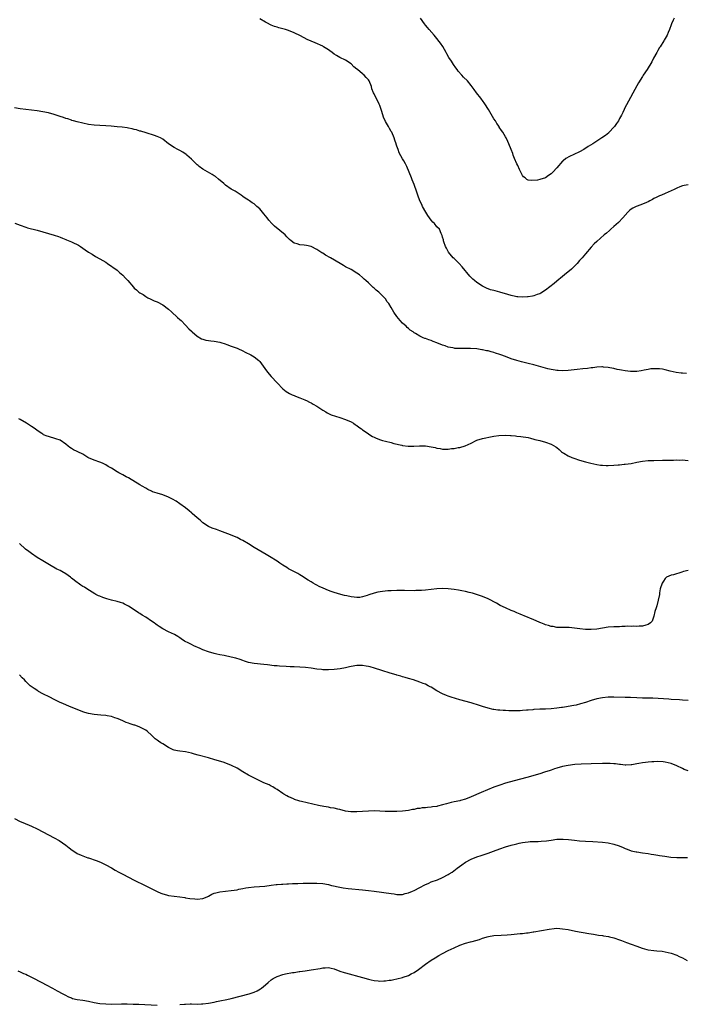
# Model space of a CAD drawing. Units: inches. Extents: x 2631000 to 2633503, y 1470000 to 1473000.
# Drawn here: x 2632659 to 2632892, y 1470661 to 1471006 of the extents above; entities that cross this region are included whole.
import ezdxf

# ---------------------------------------------------------------- set-up
doc = ezdxf.new("R2010")
doc.units = ezdxf.units.IN
doc.header["$MEASUREMENT"] = 0
doc.layers.add('LD26311470_10ft', color=111, linetype='Continuous')

msp = doc.modelspace()

# ---------------------------------------------------------------- linework, layer by layer
at = {"layer": 'LD26311470_10ft'}
for points, elevation in [([(2632893, 1470948.63), (2632891.65, 1470948.35), (2632891, 1470948.2), (2632890.13, 1470947.87), (2632889, 1470947.42), (2632888.1, 1470947), (2632887, 1470946.45), (2632885, 1470945.55), (2632883.63, 1470945), (2632883, 1470944.71), (2632881.86, 1470944.14), (2632881, 1470943.75), (2632880.53, 1470943.47), (2632879.61, 1470943), (2632879, 1470942.67), (2632878.44, 1470942.44), (2632877, 1470941.75), (2632875.15, 1470941.15), (2632874.74, 1470941), (2632873.58, 1470940.42), (2632873, 1470940.02), (2632872.42, 1470939.58), (2632871.83, 1470939), (2632870.11, 1470937), (2632868.6, 1470935.4), (2632867, 1470933.96), (2632865.92, 1470933), (2632865.42, 1470932.58), (2632864.37, 1470931.63), (2632863.63, 1470931), (2632861, 1470928.68), (2632860.14, 1470927.86), (2632859, 1470926.73), (2632857, 1470924.44), (2632855.87, 1470923), (2632855, 1470922), (2632854.16, 1470921), (2632852.13, 1470919), (2632849.75, 1470917), (2632849, 1470916.4), (2632847, 1470914.77), (2632846.05, 1470913.95), (2632843, 1470911.66), (2632841.38, 1470910.62), (2632841, 1470910.42), (2632840.11, 1470910.11), (2632839, 1470909.66), (2632838.45, 1470909.55), (2632837, 1470909.3), (2632836.71, 1470909.29), (2632835, 1470909.19), (2632833.3, 1470909.3), (2632833, 1470909.35), (2632832.54, 1470909.46), (2632831, 1470909.8), (2632829.86, 1470910.14), (2632827.06, 1470910.94), (2632825.37, 1470911.37), (2632825, 1470911.48), (2632823.8, 1470911.8), (2632822.35, 1470912.35), (2632821, 1470913.03), (2632819, 1470914.34), (2632818.16, 1470915), (2632817.55, 1470915.55), (2632816.57, 1470916.57), (2632813.89, 1470919.89), (2632812.79, 1470921), (2632811, 1470922.7), (2632810.71, 1470923), (2632809.05, 1470925), (2632808.34, 1470926.34), (2632807.97, 1470927), (2632807.38, 1470928.62), (2632807.28, 1470929), (2632807.28, 1470929.28), (2632807, 1470930.21), (2632806.85, 1470930.85), (2632806.49, 1470931.51), (2632805.9, 1470933), (2632805, 1470933.91), (2632804.12, 1470935), (2632803.52, 1470935.52), (2632803, 1470936.14), (2632801.83, 1470937.83), (2632801.13, 1470939), (2632800, 1470941), (2632799.69, 1470941.69), (2632799.05, 1470943), (2632798.29, 1470945), (2632797.99, 1470945.99), (2632797, 1470948.68), (2632796.35, 1470950.35), (2632796.06, 1470951), (2632795.3, 1470953), (2632794.5, 1470955), (2632793.99, 1470955.99), (2632793.43, 1470957), (2632793, 1470957.68), (2632791.81, 1470959.81), (2632791.38, 1470961), (2632791, 1470962.16), (2632790.78, 1470962.78), (2632790.72, 1470963), (2632790.27, 1470964.27), (2632790.04, 1470965), (2632789.17, 1470967), (2632789, 1470967.32), (2632788.35, 1470968.35), (2632788, 1470969), (2632787, 1470970.8), (2632786.3, 1470972.3), (2632785.7, 1470974.3), (2632785, 1470976.34), (2632784.81, 1470976.81), (2632784.16, 1470978.16), (2632783.7, 1470979), (2632783, 1470980.5), (2632782.81, 1470980.81), (2632782.27, 1470982.27), (2632782.08, 1470983), (2632781.28, 1470985), (2632781, 1470985.37), (2632780.2, 1470986.2), (2632779.5, 1470987), (2632779, 1470987.45), (2632777.15, 1470989), (2632777, 1470989.15), (2632775.95, 1470989.95), (2632775, 1470990.96), (2632773, 1470992.28), (2632771, 1470993.19), (2632769.86, 1470993.86), (2632769, 1470994.42), (2632768.28, 1470995), (2632767.55, 1470995.55), (2632767, 1470995.92), (2632765.32, 1470997), (2632765, 1470997.16), (2632762.31, 1470998.31), (2632759.56, 1470999.56), (2632757.21, 1471000.79), (2632755, 1471001.87), (2632753, 1471002.69), (2632751.96, 1471003), (2632751, 1471003.27), (2632749.61, 1471003.61), (2632749, 1471003.8), (2632748.12, 1471004.12), (2632747, 1471004.59), (2632745.4, 1471005.4), (2632745, 1471005.63), (2632743, 1471006.82)], 10480), ([(2632888.14, 1471007), (2632887.75, 1471006.25), (2632887.15, 1471005), (2632887, 1471004.61), (2632886.47, 1471003), (2632886.03, 1471001.97), (2632885.71, 1471001), (2632884.66, 1470999.34), (2632884.49, 1470999), (2632883.15, 1470997), (2632883, 1470996.74), (2632882.35, 1470995.65), (2632882, 1470995), (2632880.92, 1470993), (2632880.26, 1470991.74), (2632878.62, 1470989), (2632877.3, 1470987), (2632877, 1470986.59), (2632875.66, 1470984.34), (2632875, 1470983.3), (2632871.37, 1470976.63), (2632871, 1470975.86), (2632870.61, 1470975), (2632870.08, 1470973.92), (2632869.71, 1470973), (2632869, 1470971.78), (2632868.56, 1470971), (2632867.93, 1470970.07), (2632867.17, 1470969), (2632867, 1470968.79), (2632865.38, 1470967), (2632865.19, 1470966.81), (2632864.08, 1470965.92), (2632862.73, 1470965), (2632861, 1470963.9), (2632859.65, 1470963), (2632858.04, 1470961.96), (2632856.46, 1470961), (2632855, 1470960.19), (2632853, 1470959.2), (2632851.5, 1470958.5), (2632850.2, 1470957.8), (2632849.2, 1470957), (2632849, 1470956.83), (2632847, 1470954.51), (2632845.56, 1470953), (2632845, 1470952.46), (2632844.11, 1470951.89), (2632843, 1470951.06), (2632841, 1470950.39), (2632840.23, 1470950.23), (2632838.08, 1470950.08), (2632837, 1470950.27), (2632836.48, 1470950.48), (2632835.9, 1470951), (2632835.37, 1470951.37), (2632835, 1470951.86), (2632834.58, 1470952.58), (2632834.4, 1470953), (2632833.92, 1470953.92), (2632833.3, 1470955.3), (2632833, 1470955.92), (2632832.18, 1470957.82), (2632831.74, 1470959), (2632831.58, 1470959.58), (2632830.99, 1470961.01), (2632830.23, 1470963), (2632829.82, 1470963.82), (2632829.27, 1470965), (2632829, 1470965.42), (2632828.09, 1470967), (2632827.62, 1470967.62), (2632826.83, 1470968.83), (2632826.76, 1470969), (2632826.04, 1470970.04), (2632825.48, 1470971), (2632825, 1470971.75), (2632824.49, 1470972.49), (2632823.04, 1470975.04), (2632821.81, 1470977), (2632821, 1470978.16), (2632820.63, 1470978.63), (2632820.38, 1470979), (2632818.87, 1470980.87), (2632818.01, 1470982.01), (2632817, 1470983.41), (2632815.71, 1470985), (2632814.37, 1470986.37), (2632813.79, 1470987), (2632812.48, 1470988.48), (2632812.12, 1470989), (2632811.61, 1470989.61), (2632810.79, 1470990.79), (2632810.11, 1470991.89), (2632809.22, 1470993.22), (2632808.5, 1470994.5), (2632808.24, 1470995), (2632807.03, 1470997.03), (2632806.21, 1470998.21), (2632804.46, 1471000.46), (2632804, 1471001), (2632802.33, 1471003), (2632801.75, 1471003.75), (2632801, 1471004.56), (2632800.65, 1471005), (2632799.24, 1471007)], 10470), ([(2632892.4, 1470882.4), (2632891, 1470882.59), (2632890.61, 1470882.61), (2632888.84, 1470882.84), (2632886.69, 1470883.31), (2632885, 1470883.77), (2632883.97, 1470883.97), (2632883, 1470884.07), (2632881, 1470884.11), (2632879.97, 1470884.03), (2632879, 1470883.9), (2632877.57, 1470883.57), (2632876.58, 1470883.42), (2632875, 1470883.13), (2632873, 1470883.17), (2632872.82, 1470883.18), (2632871, 1470883.43), (2632869.66, 1470883.66), (2632869, 1470883.74), (2632868.1, 1470883.9), (2632867, 1470884.14), (2632865.61, 1470884.39), (2632865, 1470884.53), (2632863.33, 1470884.67), (2632863, 1470884.73), (2632862.74, 1470884.74), (2632861, 1470884.64), (2632859.57, 1470884.43), (2632859, 1470884.41), (2632857.78, 1470884.22), (2632856.07, 1470884.07), (2632854.17, 1470883.83), (2632851, 1470883.54), (2632849, 1470883.42), (2632847.49, 1470883.49), (2632847, 1470883.5), (2632846.43, 1470883.57), (2632845, 1470883.85), (2632843.89, 1470884.11), (2632839, 1470885.46), (2632837, 1470885.99), (2632834.58, 1470886.58), (2632833, 1470887), (2632831, 1470887.63), (2632829, 1470888.36), (2632827.36, 1470889), (2632827, 1470889.13), (2632825.57, 1470889.57), (2632825, 1470889.78), (2632824.01, 1470890.01), (2632823, 1470890.33), (2632822.42, 1470890.42), (2632821, 1470890.76), (2632820.78, 1470890.78), (2632819, 1470891.08), (2632816.77, 1470891.23), (2632814.79, 1470891.21), (2632813, 1470891.15), (2632811.26, 1470891.26), (2632811, 1470891.29), (2632810.61, 1470891.39), (2632809, 1470891.7), (2632807.9, 1470892.1), (2632807, 1470892.38), (2632805, 1470893.21), (2632803.69, 1470893.69), (2632803, 1470893.99), (2632802.19, 1470894.19), (2632801, 1470894.7), (2632800.74, 1470894.74), (2632800.22, 1470895), (2632799, 1470895.51), (2632797.51, 1470896.49), (2632797, 1470896.75), (2632796.67, 1470897), (2632795.61, 1470897.61), (2632795, 1470898.25), (2632794.55, 1470898.55), (2632794.18, 1470899), (2632793, 1470900.1), (2632792.17, 1470901), (2632791, 1470902.47), (2632789.89, 1470903.89), (2632789, 1470905.59), (2632788.11, 1470907), (2632787.6, 1470907.6), (2632787, 1470908.61), (2632786.81, 1470908.81), (2632786.68, 1470909), (2632784.61, 1470911), (2632783.71, 1470911.71), (2632783, 1470912.37), (2632782.64, 1470912.64), (2632782.24, 1470913), (2632781, 1470914.2), (2632780.06, 1470915), (2632779.51, 1470915.51), (2632779, 1470916.05), (2632777.85, 1470917), (2632777, 1470917.67), (2632774.92, 1470918.92), (2632773, 1470919.89), (2632772.29, 1470920.29), (2632771.15, 1470921), (2632767.78, 1470923), (2632765.98, 1470923.98), (2632765, 1470924.61), (2632764.74, 1470924.74), (2632764.38, 1470925), (2632763, 1470925.89), (2632761, 1470926.97), (2632759.33, 1470927.33), (2632758.53, 1470927.47), (2632757, 1470927.58), (2632756.07, 1470927.93), (2632755, 1470928.17), (2632753.97, 1470929), (2632753.41, 1470929.41), (2632752.4, 1470930.4), (2632751.9, 1470931), (2632748.1, 1470934.1), (2632747.17, 1470935), (2632746.17, 1470936.17), (2632745.52, 1470937), (2632745, 1470937.76), (2632744.44, 1470938.44), (2632743.95, 1470939), (2632743, 1470940.14), (2632741.9, 1470941), (2632741.41, 1470941.41), (2632741, 1470941.86), (2632740.27, 1470942.27), (2632739.32, 1470943), (2632739, 1470943.22), (2632737.89, 1470943.89), (2632737, 1470944.54), (2632736.46, 1470945), (2632735, 1470945.84), (2632734.32, 1470946.32), (2632733, 1470947.08), (2632731, 1470948.44), (2632730.32, 1470949), (2632728.55, 1470950.55), (2632727.45, 1470951.45), (2632727, 1470951.73), (2632726.25, 1470952.25), (2632723, 1470954.11), (2632721.78, 1470955), (2632721.33, 1470955.33), (2632721, 1470955.6), (2632720.28, 1470956.28), (2632719.58, 1470957), (2632719, 1470957.55), (2632717.42, 1470959), (2632717.19, 1470959.19), (2632716.01, 1470960.01), (2632715, 1470960.59), (2632714.22, 1470961), (2632713, 1470961.68), (2632711.02, 1470963), (2632709, 1470964.55), (2632708.17, 1470965), (2632707, 1470965.55), (2632706.12, 1470965.88), (2632703.21, 1470966.79), (2632701.35, 1470967.35), (2632701, 1470967.44), (2632699.83, 1470967.83), (2632699, 1470967.98), (2632698.22, 1470968.22), (2632697, 1470968.41), (2632696.52, 1470968.52), (2632694.76, 1470968.76), (2632693, 1470968.95), (2632690.86, 1470969.14), (2632689, 1470969.27), (2632687, 1470969.34), (2632685, 1470969.48), (2632683, 1470969.78), (2632681, 1470970.18), (2632679, 1470970.65), (2632677.74, 1470971), (2632677.18, 1470971.18), (2632677, 1470971.22), (2632675.7, 1470971.7), (2632675, 1470971.87), (2632674.18, 1470972.18), (2632673, 1470972.56), (2632671, 1470973.24), (2632669, 1470973.81), (2632667, 1470974.22), (2632665, 1470974.5), (2632661, 1470974.95), (2632659, 1470975.21), (2632657, 1470975.61)], 10490), ([(2632657.12, 1470935.12), (2632659, 1470934.39), (2632661, 1470933.69), (2632661.56, 1470933.56), (2632663, 1470933.15), (2632663.64, 1470933), (2632665, 1470932.64), (2632667, 1470932.09), (2632670.94, 1470930.94), (2632672.45, 1470930.45), (2632673, 1470930.23), (2632673.91, 1470929.91), (2632675, 1470929.44), (2632675.32, 1470929.32), (2632677, 1470928.62), (2632677.75, 1470928.25), (2632679, 1470927.7), (2632679.46, 1470927.46), (2632680.12, 1470927), (2632681, 1470926.43), (2632681.84, 1470925.84), (2632683, 1470924.96), (2632684.22, 1470924.22), (2632685.48, 1470923.48), (2632687, 1470922.65), (2632689, 1470921.43), (2632689.66, 1470921), (2632690.43, 1470920.43), (2632691, 1470920.1), (2632691.62, 1470919.62), (2632692.58, 1470919), (2632693, 1470918.68), (2632693.88, 1470917.88), (2632695, 1470916.96), (2632695.91, 1470915.91), (2632696.74, 1470915), (2632698.69, 1470912.69), (2632699, 1470912.38), (2632699.73, 1470911.73), (2632700.62, 1470911), (2632701, 1470910.72), (2632702.08, 1470910.08), (2632703, 1470909.45), (2632703.81, 1470909), (2632704.61, 1470908.61), (2632705, 1470908.41), (2632705.97, 1470907.97), (2632707, 1470907.54), (2632709, 1470906.51), (2632711, 1470905.01), (2632712.01, 1470904.01), (2632714.09, 1470902.09), (2632715, 1470901.39), (2632715.43, 1470901), (2632717, 1470899.41), (2632718.14, 1470898.14), (2632719, 1470897.26), (2632719.28, 1470897), (2632721, 1470895.53), (2632722.6, 1470894.6), (2632723, 1470894.46), (2632724.11, 1470894.11), (2632725, 1470894.02), (2632725.85, 1470893.85), (2632727, 1470893.8), (2632729, 1470893.41), (2632729.33, 1470893.33), (2632730.82, 1470892.82), (2632731.42, 1470892.58), (2632733, 1470891.99), (2632735, 1470891.33), (2632735.8, 1470891), (2632736.6, 1470890.6), (2632737, 1470890.42), (2632737.9, 1470889.9), (2632739.83, 1470889), (2632741, 1470888.33), (2632742.63, 1470887), (2632742.82, 1470886.82), (2632743, 1470886.61), (2632744.2, 1470885), (2632745.37, 1470883.37), (2632746.24, 1470882.24), (2632747, 1470881.37), (2632749, 1470879.15), (2632751, 1470877.06), (2632752.18, 1470876.18), (2632753.41, 1470875.41), (2632754.29, 1470875), (2632755, 1470874.69), (2632755.47, 1470874.53), (2632757, 1470873.91), (2632758.74, 1470873.26), (2632759, 1470873.15), (2632759.3, 1470873), (2632760.39, 1470872.39), (2632761, 1470872.12), (2632761.69, 1470871.69), (2632762.92, 1470871), (2632765, 1470869.6), (2632766.06, 1470869), (2632766.62, 1470868.62), (2632767.99, 1470867.99), (2632769.48, 1470867.48), (2632771.03, 1470867.03), (2632773, 1470866.36), (2632775, 1470865.47), (2632775.79, 1470865), (2632776.5, 1470864.5), (2632777, 1470864.17), (2632777.67, 1470863.67), (2632778.63, 1470863), (2632779, 1470862.69), (2632779.92, 1470862.08), (2632781, 1470861.31), (2632781.55, 1470861), (2632782.4, 1470860.4), (2632783, 1470860.14), (2632783.72, 1470859.72), (2632785.2, 1470859.2), (2632785.99, 1470859), (2632787, 1470858.68), (2632789, 1470858.23), (2632789.96, 1470857.96), (2632792.67, 1470857.33), (2632793, 1470857.21), (2632794.94, 1470856.94), (2632796.96, 1470856.96), (2632798.92, 1470857.08), (2632801, 1470857.06), (2632803, 1470856.76), (2632804.45, 1470856.45), (2632805, 1470856.28), (2632806.11, 1470856.11), (2632807, 1470855.93), (2632807.95, 1470855.95), (2632809, 1470855.94), (2632810.1, 1470856.1), (2632811, 1470856.19), (2632812.48, 1470856.48), (2632813, 1470856.53), (2632814.94, 1470857.06), (2632817, 1470858.06), (2632818.81, 1470859), (2632819, 1470859.07), (2632821, 1470859.69), (2632824.39, 1470860.39), (2632825, 1470860.46), (2632826.75, 1470860.75), (2632828.86, 1470860.86), (2632830.76, 1470860.76), (2632831, 1470860.71), (2632832.57, 1470860.57), (2632833, 1470860.5), (2632834.38, 1470860.38), (2632837, 1470859.97), (2632837.74, 1470859.74), (2632839, 1470859.48), (2632839.35, 1470859.35), (2632841.06, 1470858.94), (2632843, 1470858.41), (2632845, 1470857.7), (2632846.7, 1470856.7), (2632847, 1470856.5), (2632847.77, 1470855.77), (2632848.64, 1470855), (2632849, 1470854.78), (2632849.49, 1470854.51), (2632851, 1470853.59), (2632852.26, 1470853), (2632853, 1470852.73), (2632855, 1470852.08), (2632857, 1470851.49), (2632858.97, 1470850.97), (2632861, 1470850.52), (2632862.35, 1470850.35), (2632863, 1470850.28), (2632864.24, 1470850.24), (2632865, 1470850.25), (2632867, 1470850.36), (2632868.47, 1470850.47), (2632869, 1470850.47), (2632870.63, 1470850.63), (2632871, 1470850.62), (2632873, 1470850.91), (2632875, 1470851.35), (2632877, 1470851.73), (2632879, 1470851.92), (2632881, 1470851.99), (2632883.99, 1470852.01), (2632887, 1470852.08), (2632887.92, 1470852.08), (2632889, 1470852.12), (2632889.91, 1470852.09), (2632891, 1470852.12), (2632891.98, 1470852.02), (2632893, 1470851.99)], 10500), ([(2632893, 1470813.36), (2632891.37, 1470813), (2632890.78, 1470812.78), (2632887.9, 1470811.9), (2632887, 1470811.72), (2632885.44, 1470811), (2632885, 1470810.56), (2632884.36, 1470809.64), (2632883.9, 1470809), (2632883.24, 1470807), (2632883, 1470805.54), (2632882.93, 1470805), (2632882.55, 1470803), (2632881.99, 1470801), (2632881.75, 1470800.25), (2632881.39, 1470799), (2632881, 1470797.37), (2632880.88, 1470797), (2632880.35, 1470795.65), (2632879.76, 1470795), (2632879, 1470794.43), (2632878.21, 1470794.21), (2632877, 1470793.83), (2632875.89, 1470793.89), (2632875, 1470793.75), (2632873.92, 1470793.92), (2632873, 1470793.77), (2632871.85, 1470793.85), (2632871, 1470793.73), (2632869.75, 1470793.75), (2632869, 1470793.69), (2632867.67, 1470793.67), (2632867, 1470793.63), (2632865, 1470793.47), (2632861, 1470792.87), (2632859, 1470792.71), (2632857.3, 1470792.7), (2632857, 1470792.72), (2632855.11, 1470792.89), (2632853.2, 1470793.2), (2632851.37, 1470793.37), (2632851, 1470793.39), (2632849, 1470793.38), (2632847.46, 1470793.46), (2632847, 1470793.45), (2632845.72, 1470793.72), (2632845, 1470793.8), (2632844.1, 1470794.1), (2632843, 1470794.39), (2632842.57, 1470794.57), (2632841.41, 1470795), (2632841, 1470795.16), (2632839.76, 1470795.76), (2632839, 1470796.05), (2632835.55, 1470797.55), (2632835, 1470797.75), (2632834.13, 1470798.13), (2632833, 1470798.59), (2632832.04, 1470799), (2632831, 1470799.4), (2632829, 1470800.24), (2632827.17, 1470801.17), (2632825.88, 1470801.88), (2632825, 1470802.4), (2632823.88, 1470803), (2632823, 1470803.42), (2632821, 1470804.24), (2632818.87, 1470805), (2632817.42, 1470805.42), (2632816.33, 1470805.67), (2632815, 1470806.01), (2632813.75, 1470806.25), (2632812.52, 1470806.52), (2632811, 1470806.78), (2632809, 1470807.01), (2632807, 1470807.07), (2632804.96, 1470806.96), (2632803, 1470806.74), (2632801, 1470806.49), (2632799.6, 1470806.4), (2632799, 1470806.33), (2632797.67, 1470806.33), (2632797, 1470806.31), (2632793.62, 1470806.38), (2632791.62, 1470806.38), (2632791, 1470806.37), (2632789, 1470806.29), (2632787.8, 1470806.2), (2632785.99, 1470806.01), (2632784.26, 1470805.74), (2632783, 1470805.42), (2632781.17, 1470804.83), (2632780.61, 1470804.61), (2632779, 1470804.12), (2632777.96, 1470803.96), (2632777, 1470803.9), (2632775.99, 1470803.99), (2632775, 1470804.16), (2632773.5, 1470804.5), (2632772.67, 1470804.67), (2632771.31, 1470805), (2632769, 1470805.69), (2632768.01, 1470806.01), (2632767, 1470806.39), (2632765.17, 1470807.17), (2632763.82, 1470807.82), (2632763, 1470808.28), (2632762.52, 1470808.52), (2632761.69, 1470809), (2632761, 1470809.37), (2632759.96, 1470810.05), (2632757.53, 1470811.53), (2632757, 1470811.9), (2632756.29, 1470812.29), (2632753, 1470813.99), (2632752.39, 1470814.39), (2632751, 1470815.23), (2632749.98, 1470815.98), (2632749, 1470816.62), (2632748.45, 1470817), (2632747, 1470817.92), (2632745.23, 1470819), (2632741, 1470821.48), (2632739, 1470822.7), (2632737, 1470823.89), (2632736.25, 1470824.25), (2632735, 1470824.9), (2632731.74, 1470826.26), (2632729, 1470827.34), (2632727.75, 1470827.75), (2632726.27, 1470828.27), (2632725, 1470828.82), (2632723, 1470830.13), (2632722.03, 1470831), (2632721, 1470831.84), (2632719.31, 1470833.31), (2632719, 1470833.6), (2632718.25, 1470834.25), (2632717, 1470835.31), (2632715, 1470836.8), (2632713.69, 1470837.69), (2632712.43, 1470838.43), (2632711, 1470839.12), (2632709, 1470839.88), (2632707, 1470840.45), (2632705.42, 1470841), (2632705, 1470841.16), (2632703.78, 1470841.78), (2632703, 1470842.23), (2632701.76, 1470843), (2632701, 1470843.44), (2632697, 1470845.82), (2632696.21, 1470846.21), (2632695, 1470846.96), (2632693.61, 1470847.61), (2632693, 1470848.01), (2632691, 1470849.2), (2632689.86, 1470849.86), (2632689, 1470850.42), (2632688.63, 1470850.63), (2632687.88, 1470851), (2632687, 1470851.36), (2632685, 1470852.01), (2632683, 1470852.86), (2632682.76, 1470853), (2632681.69, 1470853.69), (2632681, 1470854.11), (2632679.25, 1470855), (2632679, 1470855.15), (2632677.71, 1470855.71), (2632677, 1470856.17), (2632676.48, 1470856.48), (2632675.88, 1470857), (2632675, 1470857.67), (2632673.02, 1470859.02), (2632671.58, 1470859.58), (2632669, 1470860.31), (2632668.48, 1470860.48), (2632667.24, 1470861), (2632667, 1470861.12), (2632666.58, 1470861.42), (2632665, 1470862.48), (2632664.29, 1470863), (2632663, 1470863.91), (2632662.35, 1470864.35), (2632661.27, 1470865), (2632659, 1470866.26), (2632658.56, 1470866.56)], 10510), ([(2632893, 1470767.85), (2632891, 1470767.98), (2632890, 1470768), (2632887, 1470768.18), (2632886.26, 1470768.26), (2632884.41, 1470768.41), (2632882.53, 1470768.53), (2632880.58, 1470768.58), (2632877, 1470768.62), (2632875, 1470768.71), (2632872.84, 1470768.84), (2632870.91, 1470768.91), (2632867, 1470768.98), (2632865, 1470768.97), (2632863, 1470768.78), (2632861, 1470768.37), (2632859, 1470767.79), (2632857, 1470767.15), (2632855.35, 1470766.65), (2632853.77, 1470766.23), (2632853, 1470766.06), (2632851, 1470765.67), (2632850.41, 1470765.59), (2632849, 1470765.36), (2632848.67, 1470765.33), (2632847, 1470765.1), (2632845, 1470764.89), (2632843, 1470764.77), (2632841, 1470764.72), (2632839, 1470764.62), (2632838.57, 1470764.57), (2632837, 1470764.45), (2632836.38, 1470764.38), (2632835, 1470764.29), (2632834.22, 1470764.22), (2632833, 1470764.22), (2632832.17, 1470764.17), (2632831, 1470764.23), (2632830.19, 1470764.19), (2632829, 1470764.29), (2632828.26, 1470764.26), (2632827, 1470764.39), (2632826.4, 1470764.4), (2632825, 1470764.65), (2632824.69, 1470764.69), (2632823, 1470765.12), (2632821, 1470765.71), (2632819.91, 1470766.09), (2632817.02, 1470766.98), (2632813, 1470768.07), (2632810.04, 1470769), (2632809, 1470769.37), (2632808.39, 1470769.61), (2632807, 1470770.13), (2632805, 1470771.22), (2632803, 1470772.45), (2632802.64, 1470772.64), (2632801.98, 1470773), (2632801, 1470773.49), (2632800.17, 1470773.83), (2632799, 1470774.28), (2632796.83, 1470775), (2632795, 1470775.48), (2632793.85, 1470775.85), (2632793, 1470776.07), (2632792.32, 1470776.32), (2632791, 1470776.68), (2632790.77, 1470776.77), (2632788.61, 1470777.39), (2632785.69, 1470778.31), (2632783.15, 1470779.15), (2632781.59, 1470779.59), (2632781, 1470779.71), (2632780.17, 1470779.83), (2632779, 1470780.07), (2632777.94, 1470780.06), (2632777, 1470780.09), (2632775, 1470779.77), (2632774.38, 1470779.62), (2632773, 1470779.25), (2632771.14, 1470778.86), (2632769, 1470778.63), (2632767, 1470778.54), (2632765.4, 1470778.6), (2632765, 1470778.6), (2632764.63, 1470778.63), (2632763, 1470778.83), (2632761, 1470779.11), (2632759, 1470779.33), (2632757, 1470779.49), (2632755, 1470779.61), (2632753.65, 1470779.65), (2632752.25, 1470779.75), (2632749.82, 1470779.82), (2632749, 1470779.91), (2632747.97, 1470779.97), (2632745.71, 1470780.29), (2632744.38, 1470780.38), (2632741, 1470780.77), (2632739, 1470781.19), (2632737.64, 1470781.64), (2632737, 1470781.82), (2632736.14, 1470782.14), (2632734.61, 1470782.61), (2632733, 1470783.02), (2632730.44, 1470783.55), (2632729, 1470783.83), (2632727.92, 1470784.08), (2632727, 1470784.25), (2632725, 1470784.82), (2632723, 1470785.61), (2632722.06, 1470786.06), (2632719.84, 1470787), (2632719, 1470787.39), (2632718.11, 1470787.89), (2632716.65, 1470788.65), (2632715.45, 1470789.45), (2632715, 1470789.79), (2632714.27, 1470790.27), (2632713.05, 1470791), (2632711, 1470791.91), (2632709, 1470792.88), (2632707.7, 1470793.7), (2632707, 1470794.18), (2632706.53, 1470794.53), (2632705.95, 1470795), (2632705, 1470795.65), (2632703, 1470796.99), (2632701.75, 1470797.75), (2632701, 1470798.26), (2632700.53, 1470798.53), (2632699, 1470799.62), (2632697, 1470800.9), (2632695.62, 1470801.62), (2632695, 1470801.9), (2632694.18, 1470802.18), (2632693, 1470802.54), (2632690.99, 1470803), (2632689.42, 1470803.42), (2632688.03, 1470803.97), (2632687, 1470804.33), (2632686.52, 1470804.52), (2632685.54, 1470805), (2632685.2, 1470805.2), (2632682.4, 1470807), (2632681.53, 1470807.53), (2632681, 1470807.83), (2632680.29, 1470808.29), (2632679.32, 1470809), (2632679, 1470809.18), (2632677, 1470810.74), (2632676.7, 1470811), (2632675, 1470812.18), (2632673.65, 1470813), (2632673, 1470813.35), (2632671.89, 1470813.89), (2632669.34, 1470815.34), (2632667, 1470816.73), (2632665, 1470817.98), (2632663, 1470819.32), (2632662.06, 1470820.06), (2632660.91, 1470820.91), (2632658.82, 1470822.82)], 10520), ([(2632893, 1470743.12), (2632891.65, 1470743.65), (2632891, 1470743.94), (2632889, 1470744.91), (2632887, 1470745.69), (2632885.97, 1470745.97), (2632885, 1470746.2), (2632884.3, 1470746.3), (2632882.4, 1470746.4), (2632881, 1470746.31), (2632880.28, 1470746.28), (2632879, 1470746.17), (2632878.04, 1470746.04), (2632877, 1470745.95), (2632875.68, 1470745.68), (2632875, 1470745.62), (2632873.31, 1470745.31), (2632873, 1470745.28), (2632871.2, 1470745.2), (2632871, 1470745.2), (2632869.36, 1470745.36), (2632869, 1470745.38), (2632867.59, 1470745.59), (2632867, 1470745.63), (2632865.74, 1470745.74), (2632865, 1470745.75), (2632863.75, 1470745.75), (2632863, 1470745.74), (2632859, 1470745.59), (2632855.5, 1470745.5), (2632853.37, 1470745.37), (2632851, 1470745.08), (2632849, 1470744.66), (2632847, 1470744.09), (2632846.2, 1470743.81), (2632845, 1470743.45), (2632844.68, 1470743.32), (2632842.72, 1470742.72), (2632841, 1470742.16), (2632839, 1470741.55), (2632837, 1470740.97), (2632833.87, 1470740.13), (2632829, 1470738.78), (2632827, 1470738.19), (2632825, 1470737.45), (2632820.46, 1470735.54), (2632817, 1470734.04), (2632815, 1470733.22), (2632813.29, 1470732.71), (2632813, 1470732.64), (2632811, 1470732.24), (2632809.99, 1470732.01), (2632808.38, 1470731.62), (2632807, 1470731.19), (2632805.24, 1470730.76), (2632805, 1470730.69), (2632803.49, 1470730.51), (2632803, 1470730.4), (2632801.66, 1470730.34), (2632801, 1470730.23), (2632799.83, 1470730.17), (2632799, 1470730.01), (2632798.09, 1470729.91), (2632797, 1470729.65), (2632796.43, 1470729.57), (2632795, 1470729.3), (2632792.94, 1470729.06), (2632791, 1470728.94), (2632788.89, 1470728.89), (2632786.93, 1470728.93), (2632784.97, 1470729.03), (2632783, 1470729.08), (2632781, 1470729.01), (2632779, 1470728.9), (2632777, 1470728.81), (2632775, 1470728.81), (2632774.83, 1470728.83), (2632773, 1470729.05), (2632771, 1470729.59), (2632770.25, 1470729.75), (2632769, 1470730.08), (2632767.77, 1470730.23), (2632767, 1470730.39), (2632765.37, 1470730.63), (2632763.48, 1470731), (2632757.59, 1470732.41), (2632757, 1470732.57), (2632756.69, 1470732.69), (2632755.15, 1470733.15), (2632755, 1470733.18), (2632753.77, 1470733.77), (2632753, 1470734.04), (2632752.41, 1470734.41), (2632751.35, 1470735), (2632751, 1470735.22), (2632749, 1470736.6), (2632748.31, 1470737), (2632747.52, 1470737.52), (2632747, 1470737.81), (2632746.21, 1470738.21), (2632744.38, 1470739), (2632743, 1470739.64), (2632740.23, 1470741), (2632739, 1470741.67), (2632737, 1470742.79), (2632735, 1470744.04), (2632733.07, 1470745.07), (2632731.67, 1470745.67), (2632730.18, 1470746.18), (2632727.28, 1470747), (2632725, 1470747.68), (2632721.33, 1470748.67), (2632720.06, 1470749), (2632719, 1470749.31), (2632717, 1470749.8), (2632715, 1470750.1), (2632714.2, 1470750.2), (2632713, 1470750.45), (2632712.57, 1470750.57), (2632711, 1470751.34), (2632709, 1470752.59), (2632708.74, 1470752.74), (2632708.36, 1470753), (2632707.51, 1470753.51), (2632707, 1470753.91), (2632706.34, 1470754.34), (2632705, 1470755.66), (2632703.58, 1470757), (2632703, 1470757.41), (2632701, 1470758.43), (2632699.58, 1470759), (2632699.15, 1470759.15), (2632699, 1470759.22), (2632697.61, 1470759.61), (2632697, 1470759.92), (2632696.16, 1470760.16), (2632695, 1470760.68), (2632694.16, 1470761), (2632693.33, 1470761.33), (2632693, 1470761.51), (2632692.22, 1470761.78), (2632691, 1470762.23), (2632689.52, 1470762.48), (2632689, 1470762.6), (2632687.3, 1470762.7), (2632685, 1470762.86), (2632683, 1470763.23), (2632681.64, 1470763.64), (2632681, 1470763.85), (2632679, 1470764.61), (2632676.28, 1470765.72), (2632675, 1470766.26), (2632673.39, 1470767), (2632673, 1470767.16), (2632671, 1470768.13), (2632669.4, 1470769), (2632667, 1470770.2), (2632665.5, 1470771), (2632665.19, 1470771.19), (2632663.97, 1470771.97), (2632662.58, 1470773), (2632661, 1470774.47), (2632660.5, 1470775), (2632659.74, 1470775.74), (2632658.8, 1470776.8)], 10530), ([(2632657, 1470726.44), (2632659, 1470725.45), (2632659.99, 1470725), (2632663, 1470723.73), (2632665, 1470722.79), (2632667, 1470721.8), (2632669, 1470720.78), (2632671, 1470719.72), (2632672.72, 1470718.72), (2632675, 1470717.08), (2632676.16, 1470716.16), (2632677.31, 1470715.31), (2632677.82, 1470715), (2632679, 1470714.23), (2632680.37, 1470713.62), (2632681, 1470713.32), (2632682.71, 1470712.71), (2632683, 1470712.63), (2632685.67, 1470711.67), (2632687.12, 1470711.12), (2632689, 1470710.26), (2632691, 1470709.15), (2632692.35, 1470708.35), (2632693.64, 1470707.63), (2632695, 1470706.88), (2632697, 1470705.83), (2632699, 1470704.83), (2632702.86, 1470703), (2632707, 1470700.84), (2632708.27, 1470700.27), (2632709, 1470699.99), (2632710.34, 1470699.66), (2632711, 1470699.47), (2632713, 1470699.19), (2632715, 1470698.98), (2632716.71, 1470698.71), (2632717, 1470698.68), (2632718.42, 1470698.42), (2632720.24, 1470698.24), (2632721, 1470698.19), (2632723, 1470698.43), (2632724.54, 1470699), (2632725, 1470699.22), (2632726.12, 1470699.88), (2632727, 1470700.26), (2632727.55, 1470700.45), (2632729, 1470700.8), (2632731, 1470701), (2632733, 1470701.17), (2632735, 1470701.5), (2632735.65, 1470701.65), (2632737, 1470701.9), (2632738.1, 1470702.1), (2632739, 1470702.24), (2632741, 1470702.44), (2632744.77, 1470702.77), (2632747, 1470703.03), (2632748.73, 1470703.27), (2632749, 1470703.28), (2632750.55, 1470703.45), (2632751, 1470703.45), (2632752.45, 1470703.55), (2632753, 1470703.53), (2632754.38, 1470703.62), (2632755, 1470703.62), (2632756.28, 1470703.72), (2632758.21, 1470703.79), (2632759, 1470703.81), (2632761, 1470703.83), (2632763, 1470703.79), (2632765, 1470703.62), (2632767, 1470703.26), (2632768.09, 1470703), (2632768.81, 1470702.81), (2632770.44, 1470702.44), (2632772.17, 1470702.17), (2632773.96, 1470701.96), (2632779, 1470701.45), (2632781, 1470701.22), (2632783.03, 1470700.97), (2632789, 1470700.11), (2632790, 1470700), (2632791, 1470699.86), (2632793, 1470699.86), (2632793.89, 1470700.11), (2632795, 1470700.36), (2632796.4, 1470701), (2632797, 1470701.25), (2632799, 1470702.26), (2632800.8, 1470703.2), (2632802.17, 1470703.83), (2632803, 1470704.19), (2632805.22, 1470705), (2632807, 1470705.76), (2632809, 1470706.83), (2632809.29, 1470707), (2632810.31, 1470707.69), (2632811.48, 1470708.52), (2632812.1, 1470709), (2632813.78, 1470710.22), (2632815, 1470711.09), (2632817, 1470712.23), (2632819, 1470713.04), (2632820.53, 1470713.47), (2632823, 1470714.27), (2632824.85, 1470715), (2632827, 1470715.8), (2632829, 1470716.47), (2632831, 1470717.07), (2632832.56, 1470717.44), (2632833, 1470717.58), (2632833.78, 1470717.78), (2632835, 1470718.01), (2632835.89, 1470718.11), (2632837, 1470718.29), (2632837.66, 1470718.34), (2632839, 1470718.39), (2632840.42, 1470718.42), (2632841.53, 1470718.47), (2632843.38, 1470718.62), (2632845, 1470718.9), (2632847, 1470719.17), (2632849, 1470719.23), (2632849.22, 1470719.22), (2632851.09, 1470719.09), (2632853.18, 1470718.82), (2632855, 1470718.62), (2632857, 1470718.48), (2632859.63, 1470718.37), (2632863, 1470718.17), (2632865, 1470717.92), (2632867, 1470717.45), (2632868.81, 1470716.81), (2632870.23, 1470716.23), (2632871, 1470715.89), (2632871.67, 1470715.67), (2632873, 1470715.17), (2632874.76, 1470714.76), (2632875, 1470714.71), (2632877, 1470714.41), (2632879, 1470714.15), (2632880.03, 1470713.97), (2632881, 1470713.85), (2632882.41, 1470713.59), (2632883, 1470713.51), (2632884.79, 1470713.21), (2632886.95, 1470712.95), (2632889, 1470712.81), (2632890.79, 1470712.79), (2632892.72, 1470712.72)], 10540), ([(2632715, 1470661.23), (2632716.65, 1470661.35), (2632717, 1470661.39), (2632718.56, 1470661.44), (2632719, 1470661.46), (2632721, 1470661.42), (2632722.52, 1470661.48), (2632723, 1470661.48), (2632725, 1470661.72), (2632727, 1470662.09), (2632727.75, 1470662.25), (2632729, 1470662.48), (2632731.46, 1470663), (2632733, 1470663.37), (2632739.19, 1470665), (2632741, 1470665.6), (2632742, 1470666), (2632743.27, 1470666.73), (2632743.56, 1470667), (2632745, 1470668.14), (2632745.89, 1470669), (2632747, 1470669.85), (2632747.68, 1470670.32), (2632748.82, 1470671), (2632749, 1470671.09), (2632751, 1470671.73), (2632751.96, 1470671.96), (2632754.45, 1470672.45), (2632755, 1470672.51), (2632756.8, 1470672.8), (2632757, 1470672.81), (2632758.9, 1470673.1), (2632761, 1470673.38), (2632764.11, 1470673.89), (2632765, 1470674.09), (2632765.88, 1470674.12), (2632767, 1470674.2), (2632767.94, 1470673.94), (2632769, 1470673.71), (2632770.99, 1470672.99), (2632772.48, 1470672.48), (2632773, 1470672.33), (2632779, 1470670.71), (2632781, 1470670.18), (2632781.95, 1470669.95), (2632783, 1470669.71), (2632784.44, 1470669.56), (2632785, 1470669.46), (2632786.46, 1470669.54), (2632787, 1470669.52), (2632788.26, 1470669.74), (2632789, 1470669.81), (2632789.97, 1470670.03), (2632791, 1470670.23), (2632793, 1470670.73), (2632793.21, 1470670.79), (2632795, 1470671.42), (2632795.95, 1470671.95), (2632797, 1470672.48), (2632798.5, 1470673.5), (2632801, 1470675.42), (2632803, 1470676.81), (2632804.36, 1470677.64), (2632805.63, 1470678.37), (2632807, 1470679.1), (2632809, 1470680.12), (2632811, 1470681.09), (2632813, 1470682.03), (2632815, 1470682.74), (2632816.8, 1470683.2), (2632817.37, 1470683.37), (2632819.96, 1470684.04), (2632821, 1470684.45), (2632821.43, 1470684.57), (2632822.65, 1470685), (2632823.13, 1470685.13), (2632825, 1470685.43), (2632827.5, 1470685.5), (2632829.62, 1470685.62), (2632831, 1470685.79), (2632834.12, 1470686.12), (2632835, 1470686.18), (2632836.37, 1470686.37), (2632837, 1470686.42), (2632838.69, 1470686.69), (2632839, 1470686.73), (2632844.29, 1470687.71), (2632846.07, 1470687.93), (2632847, 1470687.95), (2632848.08, 1470687.92), (2632849, 1470687.83), (2632851, 1470687.51), (2632853.53, 1470687), (2632858.18, 1470686.18), (2632859, 1470686.01), (2632859.88, 1470685.88), (2632861, 1470685.67), (2632861.6, 1470685.6), (2632863, 1470685.39), (2632863.35, 1470685.35), (2632865.08, 1470685.08), (2632865.46, 1470685), (2632867, 1470684.62), (2632869, 1470683.92), (2632869.65, 1470683.65), (2632871.4, 1470683), (2632873, 1470682.44), (2632875, 1470681.66), (2632876.94, 1470680.94), (2632878.54, 1470680.54), (2632879, 1470680.46), (2632881, 1470680.18), (2632882.09, 1470680.09), (2632883.89, 1470679.9), (2632885, 1470679.74), (2632887, 1470679.25), (2632889, 1470678.54), (2632889.87, 1470678.13), (2632891, 1470677.63), (2632892.7, 1470676.7)], 10550), ([(2632658.21, 1470673), (2632659, 1470672.71), (2632660.17, 1470672.17), (2632661, 1470671.85), (2632661.55, 1470671.55), (2632663.27, 1470670.73), (2632666.61, 1470669), (2632668.14, 1470668.14), (2632670.34, 1470667), (2632672.04, 1470666.04), (2632674.02, 1470665), (2632674.63, 1470664.63), (2632675.95, 1470663.95), (2632677, 1470663.54), (2632677.4, 1470663.4), (2632679, 1470663.02), (2632681, 1470662.71), (2632683, 1470662.37), (2632685, 1470661.97), (2632687, 1470661.63), (2632689, 1470661.43), (2632691, 1470661.38), (2632694.57, 1470661.43), (2632696.56, 1470661.44), (2632698.58, 1470661.42), (2632700.65, 1470661.35), (2632707, 1470661.04)], 10550)]:
    msp.add_lwpolyline(points, dxfattribs=dict(at, elevation=elevation))

doc.saveas('drawing.dxf')
